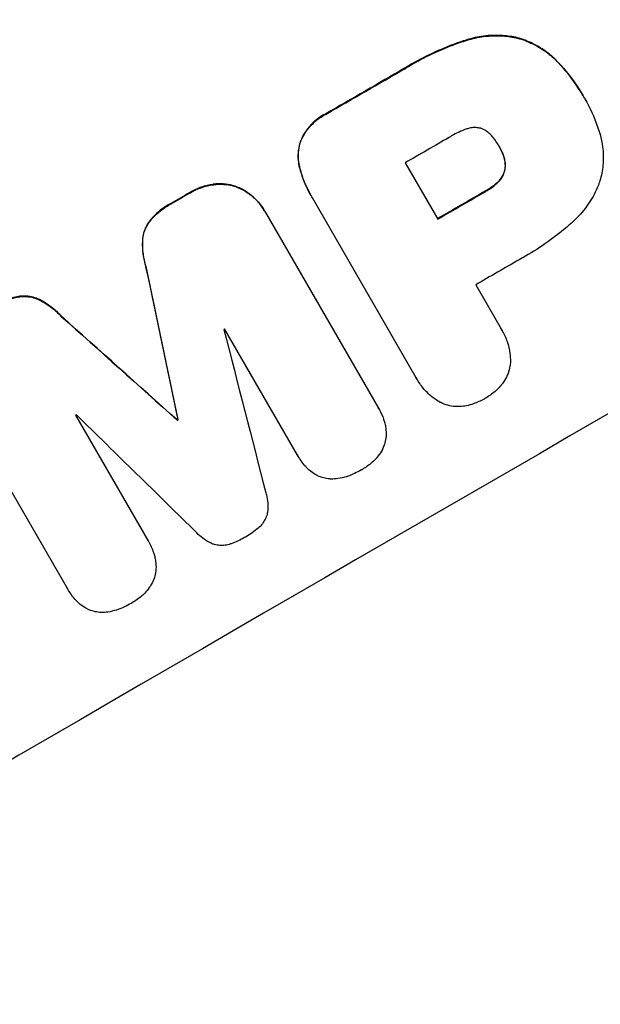
# Model space of a CAD drawing. Units: millimetres. Extents: x -3937 to 4543, y -3924 to 3893.
# Drawn here: x 2415 to 2478, y -1768 to -1661 of the extents above; entities that cross this region are included whole.
import ezdxf

# ---------------------------------------------------------------- set-up
doc = ezdxf.new("R2010")
doc.units = ezdxf.units.MM
doc.header["$LTSCALE"] = 20
doc.layers.add('2d', color=230, linetype='Continuous')

msp = doc.modelspace()

# ---------------------------------------------------------------- linework, layer by layer
at = {"layer": '2d'}
for p, q in [((2476.1, -1669.08), (2476.13, -1669.13)), ((2476.29, -1669.41), (2476.32, -1669.45)), ((2466.96, -1674.61), (2466.99, -1674.65)), ((2456.73, -1676.41), (2460.28, -1682.54)), ((2446.45, -1679.95), (2446.48, -1679.99)), ((2457.93, -1699.83), (2446.61, -1680.22)), ((2441.37, -1681.61), (2441.4, -1681.65)), ((2441.49, -1681.81), (2453.81, -1703.15)), ((2464.41, -1689.71), (2467.17, -1694.49)), ((2444.99, -1708.26), (2437.05, -1694.51)), ((2467.28, -1694.67), (2467.31, -1694.71)), ((2458.03, -1700.02), (2458.06, -1700.06)), ((2419.92, -1722.8), (2407.6, -1701.46)), ((2420.81, -1703.93), (2428.75, -1717.68)), ((2453.88, -1703.28), (2453.91, -1703.32)), ((2431.89, -1704.44), (2431.91, -1704.48)), ((2431.96, -1704.39), (2431.99, -1704.44)), ((2445, -1708.29), (2445.03, -1708.33)), ((2428.75, -1717.69), (2428.78, -1717.73)), ((2419.93, -1722.83), (2419.96, -1722.87))]:
    msp.add_line(p, q, dxfattribs=at)
for centre, major_axis, ratio, start_param, end_param in [((2460.24, -1681.17), (-952.63, -550), 0.052336, -1.683074, -1.458518), ((2503.42, -1755.95), (-950.9, -549), 0.052336, -1.68328, -1.458313), ((2481.56, -1718.09), (-950.9, -549), 0.052336, -1.574823, -1.565805), ((2486.01, -1725.8), (-950.03, -548.5), 0.052336, -1.575233, -1.570196), ((2481.56, -1718.1), (-950.9, -549), 0.052336, -1.550147, -1.548045), ((2489.55, -1731.94), (-950.9, -549), 0.052336, -1.575711, -1.570196), ((2436.9, -1640.74), (723.46, -3448.8), 0.005081, -1.558246, -1.553405), ((2493.69, -1739.1), (-950.03, -548.5), 0.052336, -1.575188, -1.570196), ((2547.15, -1831.7), (-2625.97, 2352.58), 0.005076, -1.522341, -1.517502), ((2488.92, -1730.84), (-950.03, -548.5), 0.052336, -1.546403, -1.546311), ((2440.89, -1647.64), (-1012.26, 3947.08), 0.003793, 1.581712, 1.58623), ((2488.92, -1730.84), (-950.03, -548.5), 0.052336, -1.529373, -1.52928), ((2570.4, -1871.97), (2917.78, -2859.95), 0.003773, 1.621248, 1.625756), ((2491.95, -1736.08), (-950.9, -549), 0.052336, -1.537909, -1.53783)]:
    msp.add_ellipse(centre, major_axis=major_axis, ratio=ratio, start_param=start_param, end_param=end_param, dxfattribs=at)
at = {"layer": '2d', "extrusion": (0, 0, -1)}
for centre, major_axis, ratio, start_param, end_param in [((2460.24, -1681.17), (950.9, 549), 0.052336, -1.68328, -1.458313), ((2481.56, -1718.09), (950.03, 548.5), 0.052336, -1.575792, -1.566766), ((2481.56, -1718.1), (950.03, 548.5), 0.052336, -1.593568, -1.591464), ((2489.55, -1731.94), (950.03, 548.5), 0.052336, -1.571397, -1.565877), ((2436.9, -1640.74), (-722.8, 3445.66), 0.005081, -1.588217, -1.583372), ((2547.15, -1831.7), (2623.58, -2350.44), 0.005076, -1.624125, -1.619282), ((2491.95, -1736.08), (950.03, 548.5), 0.052336, -1.603793, -1.603714)]:
    msp.add_ellipse(centre, major_axis=major_axis, ratio=ratio, start_param=start_param, end_param=end_param, dxfattribs=at)
at = {"layer": '2d'}
for points, knots in [([(2463.44, -1663.01), (2463.18, -1663.09), (2462.93, -1663.18), (2461.75, -1663.58), (2460.85, -1663.94), (2459.11, -1664.73), (2458.27, -1665.16), (2457.2, -1665.79), (2456.92, -1665.95), (2456.66, -1666.11)], [127.467338, 127.467338, 127.467338, 127.467338, 128.235226, 128.235226, 131.023029, 131.023029, 133.810833, 133.810833, 134.750682, 134.750682, 134.750682, 134.750682]), ([(2456.68, -1666.16), (2456.95, -1665.99), (2457.22, -1665.83), (2458.3, -1665.21), (2459.14, -1664.78), (2460.88, -1663.98), (2461.78, -1663.62), (2462.95, -1663.22), (2463.21, -1663.14), (2463.47, -1663.06)], [43.662092, 43.662092, 43.662092, 43.662092, 44.601941, 44.601941, 47.389802, 47.389802, 50.177663, 50.177663, 50.945443, 50.945443, 50.945443, 50.945443]), ([(2468.96, -1662.78), (2468.44, -1662.66), (2467.89, -1662.58), (2466.65, -1662.5), (2465.94, -1662.52), (2464.63, -1662.69), (2464.02, -1662.83), (2463.44, -1663.01)], [39.996982, 39.996982, 39.996982, 39.996982, 41.58604, 41.58604, 43.566388, 43.566388, 45.318166, 45.318166, 45.318166, 45.318166]), ([(2463.47, -1663.06), (2464.05, -1662.87), (2464.66, -1662.74), (2465.97, -1662.56), (2466.67, -1662.54), (2467.92, -1662.63), (2468.46, -1662.71), (2468.98, -1662.83)], [18.050905, 18.050905, 18.050905, 18.050905, 19.802764, 19.802764, 21.783154, 21.783154, 23.372091, 23.372091, 23.372091, 23.372091]), ([(2473.44, -1665.51), (2473.08, -1665.12), (2472.68, -1664.75), (2471.74, -1664.03), (2471.18, -1663.69), (2470.07, -1663.15), (2469.51, -1662.94), (2468.96, -1662.78)], [31.427035, 31.427035, 31.427035, 31.427035, 32.94448, 32.94448, 34.774732, 34.774732, 36.495118, 36.495118, 36.495118, 36.495118]), ([(2468.98, -1662.83), (2469.54, -1662.98), (2470.1, -1663.19), (2471.21, -1663.74), (2471.76, -1664.08), (2472.7, -1664.8), (2473.1, -1665.16), (2473.47, -1665.55)], [22.072837, 22.072837, 22.072837, 22.072837, 23.793336, 23.793336, 25.62355, 25.62355, 27.140921, 27.140921, 27.140921, 27.140921]), ([(2476.1, -1669.08), (2475.5, -1668.04), (2474.77, -1667.01), (2473.78, -1665.87), (2473.61, -1665.69), (2473.44, -1665.51)], [58.083373, 58.083373, 58.083373, 58.083373, 61.713589, 61.713589, 62.421454, 62.421454, 62.421454, 62.421454]), ([(2473.47, -1665.55), (2473.64, -1665.73), (2473.8, -1665.92), (2474.8, -1667.06), (2475.52, -1668.08), (2476.16, -1669.18), (2476.19, -1669.23), (2476.22, -1669.29)], [53.745294, 53.745294, 53.745294, 53.745294, 54.453164, 54.453164, 58.083376, 58.083376, 58.270169, 58.270169, 58.270169, 58.270169]), ([(2476.22, -1669.29), (2476.25, -1669.34), (2476.28, -1669.4), (2476.86, -1670.39), (2477.33, -1671.41), (2477.79, -1672.76), (2477.88, -1673.05), (2477.96, -1673.34)], [51.750604, 51.750604, 51.750604, 51.750604, 51.941877, 51.941877, 55.188244, 55.188244, 56.04104, 56.04104, 56.04104, 56.04104]), ([(2448.08, -1671.06), (2447.97, -1671.12), (2447.87, -1671.17), (2447.46, -1671.41), (2447.15, -1671.63), (2446.59, -1672.12), (2446.32, -1672.4), (2445.86, -1673), (2445.66, -1673.33), (2445.39, -1673.87), (2445.31, -1674.07), (2445.24, -1674.28)], [25.466659, 25.466659, 25.466659, 25.466659, 25.818817, 25.818817, 26.894623, 26.894623, 27.97043, 27.97043, 29.046236, 29.046236, 29.685197, 29.685197, 29.685197, 29.685197]), ([(2445.26, -1674.32), (2445.34, -1674.12), (2445.42, -1673.91), (2445.68, -1673.38), (2445.89, -1673.05), (2446.35, -1672.45), (2446.61, -1672.17), (2447.18, -1671.67), (2447.48, -1671.46), (2447.89, -1671.22), (2448, -1671.16), (2448.11, -1671.11)], [4.739961, 4.739961, 4.739961, 4.739961, 5.378946, 5.378946, 6.454744, 6.454744, 7.530542, 7.530542, 8.60634, 8.60634, 8.958498, 8.958498, 8.958498, 8.958498]), ([(2463.46, -1672.72), (2462.87, -1672.92), (2462.31, -1673.18), (2461.7, -1673.53), (2461.61, -1673.59), (2461.52, -1673.65)], [42.669146, 42.669146, 42.669146, 42.669146, 44.45714, 44.45714, 44.776005, 44.776005, 44.776005, 44.776005]), ([(2464.97, -1672.66), (2464.96, -1672.66), (2464.95, -1672.65), (2464.79, -1672.61), (2464.63, -1672.59), (2464.31, -1672.56), (2464.14, -1672.57), (2463.81, -1672.61), (2463.65, -1672.65), (2463.49, -1672.71), (2463.47, -1672.71), (2463.46, -1672.72)], [9.246192, 9.246192, 9.246192, 9.246192, 9.277038, 9.277038, 9.740894, 9.740894, 10.204751, 10.204751, 10.668607, 10.668607, 10.710232, 10.710232, 10.710232, 10.710232]), ([(2466.32, -1673.66), (2466.27, -1673.6), (2466.22, -1673.54), (2466.04, -1673.33), (2465.9, -1673.2), (2465.6, -1672.97), (2465.44, -1672.87), (2465.17, -1672.74), (2465.07, -1672.7), (2464.97, -1672.66)], [8.899952, 8.899952, 8.899952, 8.899952, 9.131179, 9.131179, 9.668303, 9.668303, 10.205427, 10.205427, 10.524717, 10.524717, 10.524717, 10.524717]), ([(2466.99, -1674.65), (2466.98, -1674.63), (2466.96, -1674.61), (2466.77, -1674.27), (2466.56, -1673.96), (2466.32, -1673.66)], [21.906338, 21.906338, 21.906338, 21.906338, 21.981248, 21.981248, 23.082221, 23.082221, 23.082221, 23.082221]), ([(2477.96, -1673.34), (2478.09, -1673.77), (2478.18, -1674.22), (2478.32, -1675.27), (2478.34, -1675.87), (2478.25, -1677.05), (2478.15, -1677.63), (2477.99, -1678.24), (2477.97, -1678.3), (2477.95, -1678.36)], [29.238355, 29.238355, 29.238355, 29.238355, 30.53042, 30.53042, 32.226555, 32.226555, 33.922689, 33.922689, 34.118845, 34.118845, 34.118845, 34.118845]), ([(2445.24, -1674.28), (2445.24, -1674.28), (2445.24, -1674.28), (2445.15, -1674.6), (2445.09, -1674.94), (2445.04, -1675.62), (2445.06, -1675.97), (2445.13, -1676.56), (2445.18, -1676.8), (2445.25, -1677.04)], [27.549453, 27.549453, 27.549453, 27.549453, 27.556309, 27.556309, 28.540455, 28.540455, 29.524602, 29.524602, 30.220348, 30.220348, 30.220348, 30.220348]), ([(2445.27, -1677.08), (2445.21, -1676.85), (2445.16, -1676.61), (2445.08, -1676.02), (2445.07, -1675.67), (2445.12, -1674.98), (2445.18, -1674.65), (2445.26, -1674.33), (2445.26, -1674.33), (2445.26, -1674.32)], [1.272546, 1.272546, 1.272546, 1.272546, 1.968292, 1.968292, 2.952438, 2.952438, 3.936585, 3.936585, 3.943441, 3.943441, 3.943441, 3.943441]), ([(2467.43, -1675.6), (2467.31, -1675.28), (2467.17, -1674.97), (2467, -1674.67), (2466.99, -1674.66), (2466.99, -1674.65)], [16.815346, 16.815346, 16.815346, 16.815346, 17.802865, 17.802865, 17.837061, 17.837061, 17.837061, 17.837061]), ([(2467.41, -1675.55), (2467.42, -1675.6), (2467.44, -1675.64), (2467.52, -1675.87), (2467.56, -1676.06), (2467.62, -1676.46), (2467.62, -1676.66), (2467.6, -1676.96), (2467.59, -1677.07), (2467.57, -1677.17)], [9.41459, 9.41459, 9.41459, 9.41459, 9.547864, 9.547864, 10.109499, 10.109499, 10.671134, 10.671134, 10.980643, 10.980643, 10.980643, 10.980643]), ([(2467.6, -1677.22), (2467.61, -1677.11), (2467.63, -1677), (2467.65, -1676.7), (2467.64, -1676.5), (2467.59, -1676.11), (2467.54, -1675.91), (2467.47, -1675.68), (2467.45, -1675.64), (2467.43, -1675.6)], [6.991815, 6.991815, 6.991815, 6.991815, 7.301315, 7.301315, 7.862953, 7.862953, 8.424591, 8.424591, 8.557868, 8.557868, 8.557868, 8.557868]), ([(2445.25, -1677.04), (2445.32, -1677.31), (2445.4, -1677.57), (2445.75, -1678.58), (2446.07, -1679.29), (2446.45, -1679.95)], [-3.056731, -3.056731, -3.056731, -3.056731, -2.265395, -2.265395, 0, 0, 0, 0]), ([(2446.61, -1680.22), (2446.57, -1680.15), (2446.52, -1680.07), (2446.48, -1679.99), (2446.1, -1679.34), (2445.77, -1678.63), (2445.43, -1677.62), (2445.35, -1677.35), (2445.27, -1677.08)], [-0.26474, -0.26474, -0.26474, -0.26474, 0, 0, 0, 2.265395, 2.265395, 3.056731, 3.056731, 3.056731, 3.056731]), ([(2467.57, -1677.17), (2467.56, -1677.21), (2467.55, -1677.25), (2467.5, -1677.44), (2467.44, -1677.6), (2467.29, -1677.91), (2467.19, -1678.06), (2467, -1678.31), (2466.91, -1678.42), (2466.81, -1678.51)], [9.779534, 9.779534, 9.779534, 9.779534, 9.895265, 9.895265, 10.390033, 10.390033, 10.8848, 10.8848, 11.281676, 11.281676, 11.281676, 11.281676]), ([(2466.83, -1678.56), (2466.93, -1678.46), (2467.03, -1678.36), (2467.22, -1678.11), (2467.31, -1677.96), (2467.47, -1677.65), (2467.52, -1677.49), (2467.58, -1677.29), (2467.59, -1677.25), (2467.6, -1677.22)], [4.550756, 4.550756, 4.550756, 4.550756, 4.947632, 4.947632, 5.442399, 5.442399, 5.937167, 5.937167, 6.052898, 6.052898, 6.052898, 6.052898]), ([(2435.78, -1678.76), (2435.35, -1678.82), (2434.93, -1678.92), (2434.09, -1679.21), (2433.67, -1679.41), (2433.26, -1679.65), (2433.23, -1679.66), (2433.2, -1679.68)], [29.375792, 29.375792, 29.375792, 29.375792, 30.597549, 30.597549, 31.927928, 31.927928, 32.024661, 32.024661, 32.024661, 32.024661]), ([(2433.23, -1679.72), (2433.26, -1679.71), (2433.29, -1679.69), (2433.7, -1679.45), (2434.12, -1679.26), (2434.96, -1678.97), (2435.38, -1678.87), (2435.81, -1678.8)], [10.546313, 10.546313, 10.546313, 10.546313, 10.643046, 10.643046, 11.973476, 11.973476, 13.195189, 13.195189, 13.195189, 13.195189]), ([(2438.21, -1678.97), (2438.11, -1678.94), (2438.02, -1678.91), (2437.6, -1678.8), (2437.26, -1678.74), (2436.56, -1678.69), (2436.2, -1678.7), (2435.82, -1678.75), (2435.8, -1678.75), (2435.78, -1678.76)], [19.860436, 19.860436, 19.860436, 19.860436, 20.15219, 20.15219, 21.159847, 21.159847, 22.167505, 22.167505, 22.226978, 22.226978, 22.226978, 22.226978]), ([(2435.81, -1678.8), (2435.83, -1678.8), (2435.85, -1678.8), (2436.22, -1678.75), (2436.58, -1678.74), (2437.28, -1678.78), (2437.63, -1678.84), (2438.05, -1678.95), (2438.14, -1678.98), (2438.23, -1679.01)], [10.017009, 10.017009, 10.017009, 10.017009, 10.076482, 10.076482, 11.08414, 11.08414, 12.091798, 12.091798, 12.383552, 12.383552, 12.383552, 12.383552]), ([(2441.37, -1681.61), (2441.18, -1681.28), (2440.96, -1680.96), (2440.44, -1680.37), (2440.15, -1680.09), (2439.52, -1679.61), (2439.17, -1679.4), (2438.62, -1679.13), (2438.41, -1679.04), (2438.21, -1678.97)], [18.057588, 18.057588, 18.057588, 18.057588, 19.18605, 19.18605, 20.314513, 20.314513, 21.442976, 21.442976, 22.086164, 22.086164, 22.086164, 22.086164]), ([(2438.23, -1679.01), (2438.44, -1679.09), (2438.65, -1679.17), (2439.2, -1679.44), (2439.54, -1679.65), (2440.18, -1680.14), (2440.47, -1680.41), (2440.99, -1681.01), (2441.21, -1681.33), (2441.43, -1681.7), (2441.46, -1681.76), (2441.49, -1681.81)], [14.029014, 14.029014, 14.029014, 14.029014, 14.672203, 14.672203, 15.800666, 15.800666, 16.929128, 16.929128, 18.057591, 18.057591, 18.24093, 18.24093, 18.24093, 18.24093]), ([(2466.81, -1678.51), (2466.73, -1678.58), (2466.66, -1678.65), (2466.29, -1678.98), (2465.96, -1679.2), (2465.59, -1679.42), (2465.54, -1679.45), (2465.49, -1679.47)], [26.077532, 26.077532, 26.077532, 26.077532, 26.359768, 26.359768, 27.505855, 27.505855, 27.661402, 27.661402, 27.661402, 27.661402]), ([(2465.52, -1679.52), (2465.57, -1679.49), (2465.61, -1679.47), (2465.99, -1679.25), (2466.31, -1679.02), (2466.69, -1678.69), (2466.76, -1678.63), (2466.83, -1678.56)], [9.012998, 9.012998, 9.012998, 9.012998, 9.168545, 9.168545, 10.314641, 10.314641, 10.596869, 10.596869, 10.596869, 10.596869]), ([(2477.95, -1678.36), (2477.81, -1678.79), (2477.64, -1679.21), (2477.13, -1680.24), (2476.76, -1680.84), (2475.91, -1681.95), (2475.43, -1682.45), (2474.92, -1682.9)], [40.401319, 40.401319, 40.401319, 40.401319, 41.716935, 41.716935, 43.703518, 43.703518, 45.650266, 45.650266, 45.650266, 45.650266]), ([(2431.21, -1680.84), (2431.11, -1680.89), (2431.01, -1680.94), (2430.51, -1681.23), (2430.13, -1681.5), (2429.44, -1682.1), (2429.14, -1682.42), (2428.86, -1682.76)], [32.605065, 32.605065, 32.605065, 32.605065, 32.9407, 32.9407, 34.313405, 34.313405, 35.552149, 35.552149, 35.552149, 35.552149]), ([(2428.89, -1682.81), (2429.16, -1682.47), (2429.47, -1682.15), (2430.15, -1681.55), (2430.54, -1681.27), (2431.03, -1680.99), (2431.13, -1680.93), (2431.23, -1680.88)], [8.369266, 8.369266, 8.369266, 8.369266, 9.60801, 9.60801, 10.980715, 10.980715, 11.316351, 11.316351, 11.316351, 11.316351]), ([(2428.86, -1682.76), (2428.72, -1682.96), (2428.59, -1683.16), (2428.38, -1683.61), (2428.29, -1683.85), (2428.16, -1684.32), (2428.12, -1684.56), (2428.1, -1684.82)], [19.255436, 19.255436, 19.255436, 19.255436, 19.935233, 19.935233, 20.673706, 20.673706, 21.397179, 21.397179, 21.397179, 21.397179]), ([(2428.13, -1684.86), (2428.14, -1684.61), (2428.19, -1684.36), (2428.31, -1683.89), (2428.4, -1683.65), (2428.62, -1683.21), (2428.74, -1683), (2428.89, -1682.81)], [2.229384, 2.229384, 2.229384, 2.229384, 2.952858, 2.952858, 3.691331, 3.691331, 4.371128, 4.371128, 4.371128, 4.371128]), ([(2474.92, -1682.9), (2474.81, -1683), (2474.69, -1683.1), (2473.83, -1683.86), (2473.05, -1684.47), (2471.47, -1685.6), (2470.65, -1686.12), (2469.61, -1686.72), (2469.38, -1686.85), (2469.15, -1686.97)], [130.386103, 130.386103, 130.386103, 130.386103, 130.821498, 130.821498, 133.665597, 133.665597, 136.509696, 136.509696, 137.281713, 137.281713, 137.281713, 137.281713]), ([(2428.1, -1684.82), (2428.07, -1685.32), (2428.09, -1685.83), (2428.22, -1686.8), (2428.32, -1687.26), (2428.46, -1687.7)], [45.135602, 45.135602, 45.135602, 45.135602, 46.568768, 46.568768, 47.899621, 47.899621, 47.899621, 47.899621]), ([(2428.49, -1687.75), (2428.35, -1687.3), (2428.25, -1686.84), (2428.12, -1685.87), (2428.1, -1685.36), (2428.13, -1684.86)], [1.773365, 1.773365, 1.773365, 1.773365, 3.10445, 3.10445, 4.537396, 4.537396, 4.537396, 4.537396]), ([(2414.72, -1690.96), (2414.29, -1691.03), (2413.87, -1691.14), (2412.99, -1691.44), (2412.54, -1691.65), (2412.04, -1691.94), (2411.96, -1691.99), (2411.88, -1692.04)], [31.840962, 31.840962, 31.840962, 31.840962, 33.069964, 33.069964, 34.508106, 34.508106, 34.786404, 34.786404, 34.786404, 34.786404]), ([(2411.91, -1692.08), (2411.99, -1692.03), (2412.07, -1691.98), (2412.56, -1691.7), (2413.02, -1691.49), (2413.9, -1691.18), (2414.32, -1691.08), (2414.75, -1691.01)], [11.225392, 11.225392, 11.225392, 11.225392, 11.50369, 11.50369, 12.941834, 12.941834, 14.170838, 14.170838, 14.170838, 14.170838]), ([(2416.88, -1691.32), (2416.65, -1691.21), (2416.42, -1691.13), (2415.94, -1691), (2415.69, -1690.96), (2415.2, -1690.93), (2414.96, -1690.93), (2414.72, -1690.96)], [14.139242, 14.139242, 14.139242, 14.139242, 14.861562, 14.861562, 15.604842, 15.604842, 16.280637, 16.280637, 16.280637, 16.280637]), ([(2414.75, -1691.01), (2414.98, -1690.98), (2415.22, -1690.97), (2415.72, -1691.01), (2415.97, -1691.05), (2416.44, -1691.17), (2416.68, -1691.26), (2416.9, -1691.37)], [7.499221, 7.499221, 7.499221, 7.499221, 8.175463, 8.175463, 8.918899, 8.918899, 9.640621, 9.640621, 9.640621, 9.640621]), ([(2419.2, -1693.07), (2418.88, -1692.74), (2418.53, -1692.42), (2417.76, -1691.83), (2417.32, -1691.56), (2416.88, -1691.32)], [28.497615, 28.497615, 28.497615, 28.497615, 29.817779, 29.817779, 31.259717, 31.259717, 31.259717, 31.259717]), ([(2416.9, -1691.37), (2417.35, -1691.6), (2417.78, -1691.88), (2418.56, -1692.47), (2418.9, -1692.78), (2419.22, -1693.12)], [21.75316, 21.75316, 21.75316, 21.75316, 23.1951, 23.1951, 24.515263, 24.515263, 24.515263, 24.515263]), ([(2467.17, -1694.49), (2467.22, -1694.56), (2467.26, -1694.64), (2467.52, -1695.08), (2467.7, -1695.47), (2467.98, -1696.3), (2468.09, -1696.74), (2468.18, -1697.47), (2468.2, -1697.76), (2468.2, -1698.06)], [19.841289, 19.841289, 19.841289, 19.841289, 20.102895, 20.102895, 21.359309, 21.359309, 22.615723, 22.615723, 23.449736, 23.449736, 23.449736, 23.449736]), ([(2468.2, -1698.06), (2468.2, -1698.09), (2468.2, -1698.13), (2468.17, -1698.45), (2468.13, -1698.73), (2467.99, -1699.25), (2467.89, -1699.51), (2467.64, -1700.02), (2467.49, -1700.27), (2467.24, -1700.59), (2467.17, -1700.68), (2467.09, -1700.77)], [15.311043, 15.311043, 15.311043, 15.311043, 15.418105, 15.418105, 16.22958, 16.22958, 17.041058, 17.041058, 17.852537, 17.852537, 18.183197, 18.183197, 18.183197, 18.183197]), ([(2460.51, -1702.5), (2460.25, -1702.35), (2460, -1702.19), (2459.42, -1701.74), (2459.09, -1701.43), (2458.52, -1700.78), (2458.27, -1700.42), (2458.06, -1700.06), (2458.02, -1699.99), (2457.97, -1699.91), (2457.93, -1699.83)], [-3.342079, -3.342079, -3.342079, -3.342079, -2.501367, -2.501367, -1.250684, -1.250684, 0, 0, 0, 0.26721, 0.26721, 0.26721, 0.26721]), ([(2467.09, -1700.77), (2466.91, -1700.96), (2466.72, -1701.15), (2466.2, -1701.61), (2465.85, -1701.85), (2465.47, -1702.07), (2465.44, -1702.09), (2465.41, -1702.11)], [27.506744, 27.506744, 27.506744, 27.506744, 28.260238, 28.260238, 29.488942, 29.488942, 29.591786, 29.591786, 29.591786, 29.591786]), ([(2463.41, -1702.89), (2463.3, -1702.91), (2463.18, -1702.93), (2462.78, -1702.99), (2462.49, -1703), (2461.93, -1702.96), (2461.65, -1702.91), (2461.12, -1702.77), (2460.86, -1702.67), (2460.57, -1702.53), (2460.54, -1702.52), (2460.51, -1702.5)], [20.905544, 20.905544, 20.905544, 20.905544, 21.227911, 21.227911, 22.044379, 22.044379, 22.860848, 22.860848, 23.677305, 23.677305, 23.776444, 23.776444, 23.776444, 23.776444]), ([(2465.41, -1702.11), (2465.38, -1702.12), (2465.36, -1702.14), (2464.97, -1702.36), (2464.58, -1702.54), (2463.92, -1702.76), (2463.67, -1702.84), (2463.41, -1702.89)], [29.75617, 29.75617, 29.75617, 29.75617, 29.842971, 29.842971, 31.086447, 31.086447, 31.836467, 31.836467, 31.836467, 31.836467]), ([(2453.81, -1703.15), (2453.85, -1703.21), (2453.88, -1703.27), (2454.09, -1703.64), (2454.25, -1703.98), (2454.43, -1704.49), (2454.47, -1704.64), (2454.51, -1704.79)], [17.378764, 17.378764, 17.378764, 17.378764, 17.572183, 17.572183, 18.670314, 18.670314, 19.110866, 19.110866, 19.110866, 19.110866]), ([(2454.51, -1704.79), (2454.55, -1704.97), (2454.59, -1705.15), (2454.65, -1705.6), (2454.66, -1705.88), (2454.64, -1706.16)], [14.566472, 14.566472, 14.566472, 14.566472, 15.083659, 15.083659, 15.873674, 15.873674, 15.873674, 15.873674]), ([(2454.64, -1706.16), (2454.64, -1706.17), (2454.64, -1706.18), (2454.63, -1706.44), (2454.58, -1706.68), (2454.46, -1707.15), (2454.37, -1707.38), (2454.25, -1707.62), (2454.25, -1707.64), (2454.24, -1707.65)], [13.725071, 13.725071, 13.725071, 13.725071, 13.746719, 13.746719, 14.470193, 14.470193, 15.193736, 15.193736, 15.241017, 15.241017, 15.241017, 15.241017]), ([(2446.05, -1709.68), (2445.97, -1709.6), (2445.88, -1709.51), (2445.51, -1709.08), (2445.25, -1708.71), (2445.03, -1708.33), (2445.02, -1708.31), (2445, -1708.29), (2444.99, -1708.26)], [-1.645722, -1.645722, -1.645722, -1.645722, -1.301218, -1.301218, 0, 0, 0, 0.084765, 0.084765, 0.084765, 0.084765]), ([(2454.24, -1707.65), (2454.11, -1707.9), (2453.96, -1708.13), (2453.65, -1708.55), (2453.48, -1708.73), (2453.3, -1708.9)], [18.144535, 18.144535, 18.144535, 18.144535, 18.925391, 18.925391, 19.625949, 19.625949, 19.625949, 19.625949]), ([(2453.3, -1708.9), (2453.24, -1708.96), (2453.17, -1709.02), (2452.78, -1709.36), (2452.43, -1709.61), (2452.05, -1709.83), (2452.04, -1709.84), (2452.03, -1709.84)], [28.641099, 28.641099, 28.641099, 28.641099, 28.882919, 28.882919, 30.138742, 30.138742, 30.181151, 30.181151, 30.181151, 30.181151]), ([(2447.15, -1710.5), (2446.93, -1710.38), (2446.71, -1710.25), (2446.34, -1709.97), (2446.19, -1709.83), (2446.05, -1709.68)], [23.197907, 23.197907, 23.197907, 23.197907, 23.919976, 23.919976, 24.497335, 24.497335, 24.497335, 24.497335]), ([(2448.67, -1710.88), (2448.62, -1710.88), (2448.57, -1710.87), (2448.28, -1710.85), (2448.05, -1710.82), (2447.62, -1710.7), (2447.4, -1710.62), (2447.17, -1710.51), (2447.16, -1710.5), (2447.15, -1710.5)], [18.144523, 18.144523, 18.144523, 18.144523, 18.286115, 18.286115, 18.963471, 18.963471, 19.640645, 19.640645, 19.677993, 19.677993, 19.677993, 19.677993]), ([(2452.03, -1709.84), (2452, -1709.86), (2451.98, -1709.87), (2451.47, -1710.16), (2450.95, -1710.4), (2450.38, -1710.6), (2450.36, -1710.61), (2450.34, -1710.62)], [39.69596, 39.69596, 39.69596, 39.69596, 39.782785, 39.782785, 41.44058, 41.44058, 41.508919, 41.508919, 41.508919, 41.508919]), ([(2450.34, -1710.62), (2450.04, -1710.72), (2449.72, -1710.79), (2449.16, -1710.87), (2448.91, -1710.88), (2448.67, -1710.88)], [23.581286, 23.581286, 23.581286, 23.581286, 24.49388, 24.49388, 25.185987, 25.185987, 25.185987, 25.185987]), ([(2441.54, -1712.4), (2441.63, -1712.67), (2441.69, -1712.95), (2441.77, -1713.56), (2441.78, -1713.88), (2441.75, -1714.3), (2441.74, -1714.4), (2441.73, -1714.5)], [15.487269, 15.487269, 15.487269, 15.487269, 16.303901, 16.303901, 17.209524, 17.209524, 17.502332, 17.502332, 17.502332, 17.502332]), ([(2441.73, -1714.5), (2441.71, -1714.57), (2441.7, -1714.65), (2441.63, -1714.9), (2441.56, -1715.08), (2441.39, -1715.42), (2441.29, -1715.59), (2441.05, -1715.9), (2440.92, -1716.04), (2440.75, -1716.19), (2440.73, -1716.2), (2440.71, -1716.22)], [10.817309, 10.817309, 10.817309, 10.817309, 11.039877, 11.039877, 11.592038, 11.592038, 12.1442, 12.1442, 12.696361, 12.696361, 12.772468, 12.772468, 12.772468, 12.772468]), ([(2435.76, -1717.96), (2435.67, -1717.92), (2435.59, -1717.88), (2435.21, -1717.7), (2434.93, -1717.52), (2434.44, -1717.15), (2434.23, -1716.96), (2434.03, -1716.75)], [27.050214, 27.050214, 27.050214, 27.050214, 27.313462, 27.313462, 28.255173, 28.255173, 29.06328, 29.06328, 29.06328, 29.06328]), ([(2440.71, -1716.22), (2440.29, -1716.58), (2439.85, -1716.9), (2439.36, -1717.18), (2439.33, -1717.2), (2439.3, -1717.21)], [37.273304, 37.273304, 37.273304, 37.273304, 38.851695, 38.851695, 38.958269, 38.958269, 38.958269, 38.958269]), ([(2428.75, -1717.68), (2428.76, -1717.69), (2428.77, -1717.71), (2428.98, -1718.08), (2429.16, -1718.47), (2429.35, -1719.02), (2429.39, -1719.17), (2429.43, -1719.32)], [19.484361, 19.484361, 19.484361, 19.484361, 19.550853, 19.550853, 20.772323, 20.772323, 21.214634, 21.214634, 21.214634, 21.214634]), ([(2437.75, -1717.94), (2437.73, -1717.95), (2437.71, -1717.95), (2437.51, -1718.02), (2437.32, -1718.07), (2436.92, -1718.12), (2436.72, -1718.13), (2436.33, -1718.1), (2436.14, -1718.07), (2435.89, -1718), (2435.82, -1717.98), (2435.76, -1717.96)], [14.021832, 14.021832, 14.021832, 14.021832, 14.069698, 14.069698, 14.632682, 14.632682, 15.195666, 15.195666, 15.75865, 15.75865, 15.967636, 15.967636, 15.967636, 15.967636]), ([(2439.3, -1717.21), (2439.28, -1717.23), (2439.25, -1717.24), (2438.77, -1717.52), (2438.27, -1717.75), (2437.75, -1717.94)], [39.670239, 39.670239, 39.670239, 39.670239, 39.752708, 39.752708, 41.348273, 41.348273, 41.348273, 41.348273]), ([(2429.43, -1719.32), (2429.48, -1719.49), (2429.51, -1719.67), (2429.57, -1720.13), (2429.58, -1720.41), (2429.57, -1720.69)], [14.572282, 14.572282, 14.572282, 14.572282, 15.089744, 15.089744, 15.879698, 15.879698, 15.879698, 15.879698]), ([(2429.57, -1720.69), (2429.57, -1720.7), (2429.57, -1720.7), (2429.55, -1720.96), (2429.51, -1721.21), (2429.38, -1721.68), (2429.3, -1721.91), (2429.18, -1722.15), (2429.17, -1722.17), (2429.16, -1722.18)], [13.730173, 13.730173, 13.730173, 13.730173, 13.751427, 13.751427, 14.474839, 14.474839, 15.199027, 15.199027, 15.246717, 15.246717, 15.246717, 15.246717]), ([(2429.16, -1722.18), (2429.04, -1722.43), (2428.89, -1722.66), (2428.57, -1723.08), (2428.4, -1723.26), (2428.23, -1723.43)], [18.151421, 18.151421, 18.151421, 18.151421, 18.932999, 18.932999, 19.633798, 19.633798, 19.633798, 19.633798]), ([(2420.98, -1724.22), (2420.9, -1724.14), (2420.81, -1724.05), (2420.44, -1723.62), (2420.18, -1723.25), (2419.96, -1722.87), (2419.95, -1722.85), (2419.93, -1722.83), (2419.92, -1722.8)], [-1.645817, -1.645817, -1.645817, -1.645817, -1.30148, -1.30148, 0, 0, 0, 0.084765, 0.084765, 0.084765, 0.084765]), ([(2422.08, -1725.04), (2421.86, -1724.92), (2421.64, -1724.78), (2421.27, -1724.51), (2421.12, -1724.37), (2420.98, -1724.22)], [23.208952, 23.208952, 23.208952, 23.208952, 23.930918, 23.930918, 24.508643, 24.508643, 24.508643, 24.508643]), ([(2426.95, -1724.38), (2426.93, -1724.39), (2426.9, -1724.41), (2426.4, -1724.7), (2425.88, -1724.94), (2425.31, -1725.14), (2425.29, -1725.14), (2425.27, -1725.15)], [39.712576, 39.712576, 39.712576, 39.712576, 39.799476, 39.799476, 41.459042, 41.459042, 41.527103, 41.527103, 41.527103, 41.527103]), ([(2428.23, -1723.43), (2428.16, -1723.49), (2428.1, -1723.55), (2427.71, -1723.89), (2427.35, -1724.14), (2426.98, -1724.36), (2426.97, -1724.37), (2426.95, -1724.38)], [28.652609, 28.652609, 28.652609, 28.652609, 28.894819, 28.894819, 30.15145, 30.15145, 30.193896, 30.193896, 30.193896, 30.193896]), ([(2423.6, -1725.41), (2423.55, -1725.41), (2423.5, -1725.41), (2423.21, -1725.39), (2422.98, -1725.35), (2422.55, -1725.24), (2422.33, -1725.16), (2422.1, -1725.05), (2422.09, -1725.04), (2422.08, -1725.04)], [18.153284, 18.153284, 18.153284, 18.153284, 18.29473, 18.29473, 18.972541, 18.972541, 19.649899, 19.649899, 19.687511, 19.687511, 19.687511, 19.687511]), ([(2425.27, -1725.15), (2424.96, -1725.25), (2424.65, -1725.33), (2424.09, -1725.4), (2423.84, -1725.42), (2423.6, -1725.41)], [23.59196, 23.59196, 23.59196, 23.59196, 24.504981, 24.504981, 25.197876, 25.197876, 25.197876, 25.197876])]:
    msp.add_open_spline(points, degree=3, knots=knots, dxfattribs=at)
for points in [[(2476.29, -1669.41), (2476.26, -1669.36), (2476.23, -1669.31), (2476.21, -1669.26)], [(2466.94, -1674.57), (2466.95, -1674.58), (2466.95, -1674.59), (2466.96, -1674.61)], [(2466.99, -1674.66), (2467.15, -1674.94), (2467.29, -1675.24), (2467.41, -1675.55)], [(2467.28, -1694.67), (2467.24, -1694.59), (2467.19, -1694.52), (2467.15, -1694.44)], [(2457.91, -1699.78), (2457.95, -1699.86), (2457.99, -1699.94), (2458.03, -1700.02)], [(2453.88, -1703.28), (2453.85, -1703.22), (2453.82, -1703.16), (2453.78, -1703.11)], [(2444.96, -1708.22), (2444.98, -1708.24), (2444.99, -1708.26), (2445, -1708.29)], [(2428.75, -1717.69), (2428.74, -1717.67), (2428.73, -1717.65), (2428.72, -1717.63)], [(2419.89, -1722.75), (2419.91, -1722.78), (2419.92, -1722.8), (2419.93, -1722.83)]]:
    msp.add_open_spline(points, degree=3, dxfattribs=at)

doc.saveas('drawing.dxf')
